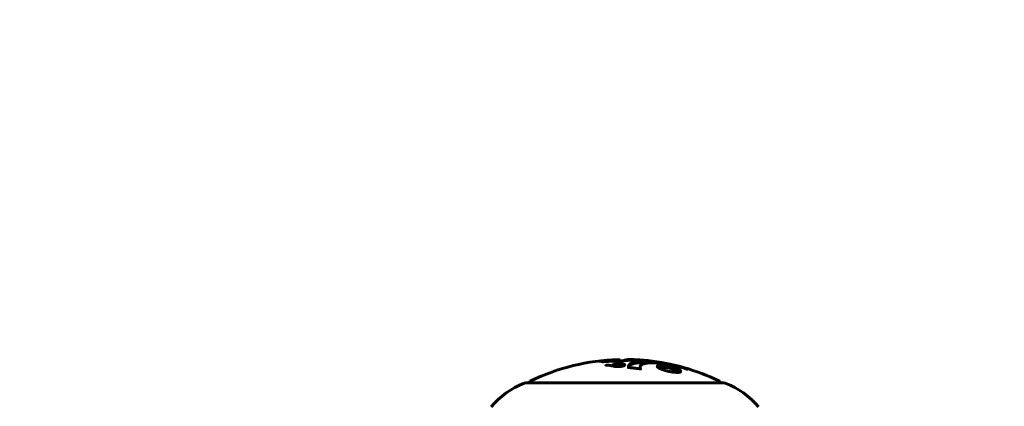
# Model space of a CAD drawing. Units: millimetres. Extents: x 7916 to 20415, y 3113 to 18081.
# Drawn here: x 16759 to 17069, y 16432 to 16553 of the extents above; entities that cross this region are included whole.
import ezdxf

# ---------------------------------------------------------------- set-up
doc = ezdxf.new("R2010")
doc.units = ezdxf.units.MM
doc.header["$LTSCALE"] = 100
doc.layers.add('Widoczne (ISO)', color=7, linetype='Continuous', lineweight=60)
doc.layers.add('Wymiar (ISO)', color=7, linetype='Continuous', lineweight=18, true_color=0x00803f)
doc.styles.add('Tekst etykiety (ISO)', font='tahoma.ttf')
doc.dimstyles.new('Domyślne (ISO)', dxfattribs={"dimscale": 100, "dimtxt": 3.5, "dimasz": 2.5, "dimexe": 3.175, "dimexo": 0, "dimgap": 0.762, "dimtad": 1, "dimtoh": 1, "dimdec": 0, "dimrnd": 1e-08, "dimzin": 0, "dimtxsty": 'Tekst etykiety (ISO)', "dimcen": 0.09, "dimdle": 10, "dimclrd": 256, "dimclre": 256, "dimclrt": 256, "dimadec": 0, "dimazin": 0, "dimtfac": 0.714286, "dimtdec": 0, "dimtmove": 0, "dimatfit": 3, "dimfxl": 1, "dimtolj": 1, "dimtzin": 0, "dimlwd": -1, "dimlwe": -1, "dimarcsym": 0})

# ---------------------------------------------------------------- blocks, each defined once
blk = doc.blocks.new('*D4')
at = {"layer": 'Defpoints', "color": 0, "transparency": 16777216}
for p in [(14449.65, 18081.47), (17659.67, 14434.47), (19194.5, 14434.47)]:
    blk.add_point(p, dxfattribs=at)
at = {"layer": 'Wymiar (ISO)', "transparency": 16777216}
for p, q in [((14449.65, 18081.47), (19512, 18081.47)), ((19194.5, 17831.47), (19194.5, 14684.47)), ((17659.67, 14434.47), (19512, 14434.47))]:
    blk.add_line(p, q, dxfattribs=at)
for points in [[(19152.84, 17831.47), (19236.17, 17831.47), (19194.5, 18081.47)], [(19152.84, 14684.47), (19236.17, 14684.47), (19194.5, 14434.47)]]:
    blk.add_solid(points, dxfattribs=at)
at = {"layer": 'Wymiar (ISO)', "transparency": 16777216, "insert": (18753.73, 16257.97), "char_height": 350, "attachment_point": 2, "rotation": 90, "style": 'Tekst etykiety (ISO)'}
blk.add_mtext('\\A1;3647', dxfattribs=at)

msp = doc.modelspace()

# ---------------------------------------------------------------- linework, layer by layer
at = {"layer": 'Widoczne (ISO)'}
for p, q in [((16948.14, 16446.39), (16948.14, 16446.01)), ((16946.11, 16444.64), (16946.11, 16444.36)), ((16947.39, 16444.67), (16947.39, 16444.49)), ((16947.63, 16444.62), (16947.63, 16444.46)), ((16947.84, 16444.81), (16947.84, 16444.7)), ((16948.46, 16444.68), (16948.46, 16444.57)), ((16949.2, 16444.72), (16949.2, 16444.45)), ((16954.43, 16444.13), (16954.43, 16443.61)), ((16954.45, 16443.67), (16954.45, 16443.48)), ((16980.9, 16439.07), (16918.3, 16439.07))]:
    msp.add_line(p, q, dxfattribs=at)
for centre, radius, start, end in [((16949.6, 16378.04), 68.43, 91.8619, 115.6136), ((16949.6, 16378.04), 68.43, 87.8824, 88.6915), ((16949.6, 16378.04), 68.43, 64.3864, 83.9584), ((16926.83, 16415.63), 25, 110.8133, 140.5544), ((16918.3, 16438.07), 1, 90, 110.8133), ((16920.45, 16438.85), 1, 115.6136, 167.2644), ((16978.75, 16438.85), 1, 12.7356, 64.3864), ((16980.9, 16438.07), 1, 69.1867, 90), ((16972.37, 16415.63), 25, 39.4456, 69.1867)]:
    msp.add_arc(centre, radius, start, end, dxfattribs=at)
for points, degree, knots in [([(16449.6, 16516.84), (16495.75, 16516.84), (16597.45, 16512.43), (16652.17, 16430.99), (16755.03, 16423.93), (16803.56, 16419.86)], 4, [0, 0, 0, 0, 0, 0.384664, 0.777764, 0.777764, 0.777764, 0.777764, 0.777764]), ([(16945.63, 16445.9), (16945.27, 16445.89), (16944.86, 16445.88), (16944.05, 16445.84), (16943.71, 16445.82), (16943.22, 16445.79), (16943.13, 16445.78), (16942.96, 16445.77), (16942.9, 16445.76), (16942.71, 16445.75), (16942.67, 16445.75), (16942.63, 16445.75), (16942.62, 16445.75), (16942.6, 16445.75), (16942.59, 16445.75), (16942.57, 16445.75), (16942.57, 16445.75), (16942.54, 16445.75), (16942.53, 16445.75), (16942.5, 16445.76), (16942.49, 16445.76), (16942.46, 16445.79), (16942.47, 16445.8), (16942.27, 16445.84), (16942.21, 16445.84), (16942.09, 16445.88), (16942.06, 16445.9), (16941.91, 16445.92), (16941.87, 16445.92), (16941.79, 16445.92), (16941.75, 16445.92), (16941.66, 16445.92), (16941.62, 16445.92), (16941.56, 16445.91), (16941.54, 16445.91), (16941.51, 16445.91), (16941.5, 16445.91), (16941.49, 16445.91), (16941.49, 16445.92), (16941.5, 16445.92), (16941.5, 16445.92), (16941.52, 16445.92), (16941.53, 16445.92), (16941.55, 16445.93), (16941.56, 16445.93), (16941.62, 16445.94), (16941.65, 16445.94), (16941.77, 16445.96), (16941.84, 16445.96), (16942.02, 16445.98), (16942.12, 16445.99), (16942.81, 16446.05), (16943.47, 16446.11), (16944.66, 16446.19), (16945.13, 16446.22), (16945.94, 16446.25), (16946.08, 16446.25), (16946.49, 16446.27), (16946.68, 16446.27), (16947.12, 16446.29), (16947.29, 16446.3), (16947.61, 16446.32), (16947.73, 16446.33), (16947.93, 16446.35), (16948.02, 16446.36), (16948.1, 16446.37), (16948.14, 16446.38), (16948.14, 16446.39)], 3, [3.720752, 3.720752, 3.720752, 3.720752, 3.903434, 3.903434, 4.044245, 4.044245, 4.102655, 4.102655, 4.13375, 4.13375, 4.203295, 4.203295, 4.246046, 4.246046, 4.278865, 4.278865, 4.322236, 4.322236, 4.422612, 4.422612, 4.584853, 4.584853, 5.298707, 5.298707, 5.877225, 5.877225, 6.307246, 6.307246, 6.434146, 6.434146, 6.534715, 6.534715, 6.638083, 6.638083, 6.70882, 6.70882, 6.748374, 6.748374, 6.787304, 6.787304, 6.814073, 6.814073, 6.837716, 6.837716, 6.857157, 6.857157, 6.884209, 6.884209, 6.935515, 6.935515, 7.014801, 7.014801, 7.466106, 7.466106, 7.893545, 7.893545, 7.979034, 7.979034, 8.159221, 8.159221, 8.269951, 8.269951, 8.400472, 8.400472, 8.569548, 8.569548, 8.658842, 8.658842, 8.658842, 8.658842]), ([(16948.96, 16445.97), (16949.28, 16446.12), (16949.61, 16446.23), (16950.14, 16446.37), (16950.35, 16446.4), (16950.68, 16446.44), (16950.8, 16446.45), (16951.03, 16446.46), (16951.13, 16446.46), (16951.39, 16446.45), (16951.52, 16446.43), (16951.8, 16446.4), (16951.87, 16446.37), (16951.68, 16446.31), (16951.5, 16446.28), (16950.91, 16446.21), (16950.47, 16446.17), (16949.68, 16446.11), (16949.12, 16446.07), (16947.74, 16445.99), (16947.1, 16445.95), (16946.32, 16445.92), (16946.16, 16445.92), (16945.89, 16445.91), (16945.76, 16445.91), (16945.63, 16445.9)], 3, [11.92787, 11.92787, 11.92787, 11.92787, 12.314125, 12.314125, 12.566184, 12.566184, 12.717456, 12.717456, 12.850458, 12.850458, 13.059421, 13.059421, 13.461766, 13.461766, 13.779281, 13.779281, 14.236446, 14.236446, 14.651574, 14.651574, 14.976685, 14.976685, 15.060244, 15.060244, 15.126129, 15.126129, 15.126129, 15.126129]), ([(16956.8, 16446.09), (16956.79, 16446.09), (16956.77, 16446.09), (16956.61, 16446.11), (16956.46, 16446.13), (16955.78, 16446.19), (16955.12, 16446.24), (16954.18, 16446.3), (16953.64, 16446.33), (16953.06, 16446.36), (16952.92, 16446.36), (16952.77, 16446.37), (16952.73, 16446.37), (16952.66, 16446.38), (16952.63, 16446.38), (16952.55, 16446.39), (16952.51, 16446.39), (16952.35, 16446.41), (16952.25, 16446.42), (16952.13, 16446.42)], 3, [2.971043, 2.971043, 2.971043, 2.971043, 2.985498, 2.985498, 3.118451, 3.118451, 3.52075, 3.52075, 3.794393, 3.794393, 3.840632, 3.840632, 3.860168, 3.860168, 3.879001, 3.879001, 3.910522, 3.910522, 4.007107, 4.007107, 4.007107, 4.007107]), ([(16952.59, 16446.38), (16952.76, 16446.38), (16952.91, 16446.37), (16953.18, 16446.36), (16953.3, 16446.35), (16953.46, 16446.34), (16953.48, 16446.34), (16953.51, 16446.33)], 3, [4.3383792, 4.3383792, 4.3383792, 4.3383792, 4.3941844, 4.3941844, 4.4385252, 4.4385252, 4.4490455, 4.4490455, 4.4490455, 4.4490455]), ([(16943.6, 16444.74), (16943.6, 16444.73), (16943.6, 16444.73), (16943.62, 16444.72), (16943.65, 16444.71), (16943.72, 16444.7), (16943.79, 16444.7), (16944.05, 16444.68), (16944.2, 16444.68), (16944.85, 16444.59), (16945.08, 16444.53), (16945.53, 16444.44), (16945.63, 16444.42), (16945.73, 16444.4)], 3, [9.5878365, 9.5878365, 9.5878365, 9.5878365, 9.6032416, 9.6032416, 9.622766, 9.622766, 9.6586016, 9.6586016, 9.7636726, 9.7636726, 9.867409, 9.867409, 9.9031599, 9.9031599, 9.9031599, 9.9031599]), ([(16949.01, 16444.4), (16948.94, 16444.38), (16948.85, 16444.36), (16948.49, 16444.29), (16948.24, 16444.26), (16947.85, 16444.23), (16947.71, 16444.23), (16947.49, 16444.22), (16947.37, 16444.22), (16947.1, 16444.23), (16946.92, 16444.24), (16946.52, 16444.27), (16946.33, 16444.31), (16946.01, 16444.39), (16945.91, 16444.43), (16945.78, 16444.51), (16945.72, 16444.57), (16945.75, 16444.69), (16945.81, 16444.75), (16946.02, 16444.86), (16946.17, 16444.91), (16946.5, 16444.99), (16946.71, 16445.03), (16947.14, 16445.08), (16947.34, 16445.1), (16947.68, 16445.11), (16947.81, 16445.12), (16948.11, 16445.11), (16948.25, 16445.11), (16948.54, 16445.09), (16948.75, 16445.07), (16949.09, 16445.01), (16949.24, 16444.97), (16949.46, 16444.88), (16949.54, 16444.83), (16949.59, 16444.73), (16949.59, 16444.68), (16949.48, 16444.58), (16949.39, 16444.52), (16949.27, 16444.48), (16949.21, 16444.45), (16949.12, 16444.43), (16949.01, 16444.4)], 3, [0.03517, 0.03517, 0.03517, 0.03517, 0.059888, 0.059888, 0.123527, 0.123527, 0.18271, 0.18271, 0.250877, 0.250877, 0.324426, 0.324426, 0.427213, 0.427213, 0.544139, 0.544139, 0.683268, 0.683268, 0.814402, 0.814402, 0.975837, 0.975837, 1.11647, 1.11647, 1.200169, 1.200169, 1.255781, 1.255781, 1.339938, 1.339938, 1.493751, 1.493751, 1.604808, 1.604808, 1.702797, 1.702797, 1.776686, 1.776686, 1.843646, 1.843646, 1.843646, 1.878816, 1.878816, 1.878816, 1.878816]), ([(16948.75, 16444.46), (16948.79, 16444.47), (16948.84, 16444.48), (16948.88, 16444.5), (16949.02, 16444.55), (16949.1, 16444.6), (16949.19, 16444.66), (16949.22, 16444.71), (16949.18, 16444.8), (16949.12, 16444.84), (16948.93, 16444.92), (16948.81, 16444.95), (16948.48, 16445.01), (16948.31, 16445.02), (16948.07, 16445.03), (16947.95, 16445.04), (16947.71, 16445.04), (16947.6, 16445.03), (16947.29, 16445.02), (16947.09, 16445), (16946.76, 16444.95), (16946.62, 16444.92), (16946.37, 16444.84), (16946.27, 16444.8), (16946.13, 16444.71), (16946.1, 16444.66), (16946.13, 16444.56), (16946.2, 16444.52), (16946.37, 16444.44), (16946.51, 16444.4), (16946.76, 16444.36), (16946.92, 16444.34), (16947.21, 16444.32), (16947.33, 16444.32), (16947.59, 16444.32), (16947.71, 16444.32), (16947.99, 16444.34), (16948.18, 16444.36), (16948.43, 16444.39), (16948.54, 16444.41), (16948.68, 16444.44), (16948.71, 16444.45), (16948.75, 16444.46)], 3, [0.9254387, 0.9254387, 0.9254387, 0.9254387, 0.947871, 0.947871, 0.947871, 1.0174772, 1.0174772, 1.1192055, 1.1192055, 1.1998483, 1.1998483, 1.2622756, 1.2622756, 1.3202006, 1.3202006, 1.3658674, 1.3658674, 1.4014574, 1.4014574, 1.4526936, 1.4526936, 1.4898156, 1.4898156, 1.5209317, 1.5209317, 1.5497177, 1.5497177, 1.5792216, 1.5792216, 1.6222446, 1.6222446, 1.6764173, 1.6764173, 1.708334, 1.708334, 1.7371926, 1.7371926, 1.8051055, 1.8051055, 1.85803, 1.85803, 1.8733098, 1.8733098, 1.8733098, 1.8733098]), ([(16947.54, 16444.99), (16947.55, 16444.99), (16947.57, 16444.98), (16947.86, 16444.93), (16948.12, 16444.88), (16948.49, 16444.81), (16948.62, 16444.78), (16948.86, 16444.73), (16948.87, 16444.73), (16948.92, 16444.71), (16948.94, 16444.71), (16948.97, 16444.7), (16948.97, 16444.7), (16948.98, 16444.7), (16948.98, 16444.7), (16948.98, 16444.7), (16948.98, 16444.7), (16948.98, 16444.7), (16948.98, 16444.7), (16948.98, 16444.7), (16948.98, 16444.7), (16948.98, 16444.7), (16948.98, 16444.7), (16948.98, 16444.7), (16948.98, 16444.7), (16948.97, 16444.7), (16948.95, 16444.69), (16948.84, 16444.66), (16948.73, 16444.64), (16948.51, 16444.58), (16948.45, 16444.57), (16948.29, 16444.53), (16948.2, 16444.5), (16948.05, 16444.47), (16947.98, 16444.46), (16947.86, 16444.46), (16947.82, 16444.45), (16947.75, 16444.45), (16947.72, 16444.45), (16947.63, 16444.46), (16947.58, 16444.46), (16947.47, 16444.47), (16947.41, 16444.48), (16947.34, 16444.5), (16947.3, 16444.51), (16947.25, 16444.55), (16947.24, 16444.56), (16947.25, 16444.59), (16947.25, 16444.59), (16947.27, 16444.61), (16947.28, 16444.62), (16947.33, 16444.65), (16947.36, 16444.66), (16947.38, 16444.67), (16947.38, 16444.67), (16947.39, 16444.67), (16947.39, 16444.67), (16947.39, 16444.67), (16947.39, 16444.67), (16947.39, 16444.67), (16947.39, 16444.67), (16947.39, 16444.67), (16947.39, 16444.67), (16947.39, 16444.67), (16947.39, 16444.67), (16947.39, 16444.67), (16947.39, 16444.67), (16947.39, 16444.67), (16947.39, 16444.67), (16947.38, 16444.67), (16947.38, 16444.67), (16947.38, 16444.67), (16947.38, 16444.67), (16947.38, 16444.67), (16947.37, 16444.67), (16947.35, 16444.67), (16947.33, 16444.66), (16947.31, 16444.66), (16947.29, 16444.66), (16947.28, 16444.66), (16947.26, 16444.66), (16947.22, 16444.66), (16947.2, 16444.66), (16947.14, 16444.65), (16947.09, 16444.65), (16946.93, 16444.65), (16946.79, 16444.66), (16946.58, 16444.66), (16946.45, 16444.66), (16946.31, 16444.66), (16946.31, 16444.66), (16946.3, 16444.66), (16946.3, 16444.66), (16946.29, 16444.66), (16946.29, 16444.66), (16946.29, 16444.66), (16946.29, 16444.66), (16946.29, 16444.66), (16946.29, 16444.66), (16946.29, 16444.66), (16946.29, 16444.66), (16946.29, 16444.66), (16946.29, 16444.67), (16946.29, 16444.67), (16946.3, 16444.67), (16946.31, 16444.67), (16946.32, 16444.67), (16946.4, 16444.69), (16946.42, 16444.7), (16946.5, 16444.72), (16946.54, 16444.73), (16946.6, 16444.75), (16946.61, 16444.75), (16946.62, 16444.75), (16946.63, 16444.76), (16946.63, 16444.76), (16946.64, 16444.76), (16946.64, 16444.76), (16946.64, 16444.76), (16946.65, 16444.76), (16946.65, 16444.76), (16946.65, 16444.76), (16946.66, 16444.76), (16946.66, 16444.76), (16946.66, 16444.76), (16946.71, 16444.76), (16946.75, 16444.76), (16946.95, 16444.75), (16947.15, 16444.75), (16947.37, 16444.74), (16947.43, 16444.74), (16947.5, 16444.75), (16947.53, 16444.75), (16947.63, 16444.76), (16947.67, 16444.77), (16947.73, 16444.78), (16947.75, 16444.78), (16947.77, 16444.79), (16947.78, 16444.79), (16947.81, 16444.8), (16947.83, 16444.8), (16947.84, 16444.8), (16947.84, 16444.81), (16947.84, 16444.81), (16947.84, 16444.81), (16947.84, 16444.81), (16947.84, 16444.81), (16947.84, 16444.81), (16947.83, 16444.81), (16947.82, 16444.81), (16947.82, 16444.81), (16947.79, 16444.82), (16947.76, 16444.82), (16947.71, 16444.83), (16947.7, 16444.83), (16947.59, 16444.86), (16947.49, 16444.87), (16947.39, 16444.89), (16947.37, 16444.9), (16947.31, 16444.91), (16947.29, 16444.91), (16947.27, 16444.91), (16947.26, 16444.91), (16947.26, 16444.91), (16947.25, 16444.91), (16947.25, 16444.92), (16947.25, 16444.92), (16947.25, 16444.92), (16947.25, 16444.92), (16947.26, 16444.92), (16947.26, 16444.92), (16947.27, 16444.92), (16947.28, 16444.92), (16947.31, 16444.93), (16947.33, 16444.93), (16947.37, 16444.95), (16947.4, 16444.95), (16947.45, 16444.97), (16947.47, 16444.97), (16947.49, 16444.97), (16947.5, 16444.98), (16947.52, 16444.98), (16947.53, 16444.98), (16947.53, 16444.99), (16947.53, 16444.99), (16947.54, 16444.99), (16947.54, 16444.99), (16947.54, 16444.99), (16947.54, 16444.99), (16947.54, 16444.99), (16947.54, 16444.99), (16947.54, 16444.99), (16947.54, 16444.99), (16947.54, 16444.99), (16947.54, 16444.99), (16947.54, 16444.99), (16947.54, 16444.99), (16947.54, 16444.99), (16947.54, 16444.99)], 3, [0.0003158, 0.0003158, 0.0003158, 0.0003158, 0.0009228, 0.0009228, 0.0078002, 0.0078002, 0.0113641, 0.0113641, 0.0144553, 0.0144553, 0.0154924, 0.0154924, 0.0158106, 0.0158106, 0.01604, 0.01604, 0.0161196, 0.0161196, 0.0161728, 0.0161728, 0.0162297, 0.0162297, 0.0163179, 0.0163179, 0.0164995, 0.0164995, 0.0179761, 0.0179761, 0.0317571, 0.0317571, 0.0469121, 0.0469121, 0.0670579, 0.0670579, 0.0751776, 0.0751776, 0.0783364, 0.0783364, 0.0816966, 0.0816966, 0.0864394, 0.0864394, 0.0933212, 0.0933212, 0.1011584, 0.1011584, 0.1075505, 0.1075505, 0.1114757, 0.1114757, 0.1162384, 0.1162384, 0.127389, 0.127389, 0.1295035, 0.1295035, 0.130341, 0.130341, 0.1307724, 0.1307724, 0.13096, 0.13096, 0.1311043, 0.1311043, 0.1312669, 0.1312669, 0.1314464, 0.1314464, 0.1317323, 0.1317323, 0.1323483, 0.1323483, 0.1332728, 0.1332728, 0.1356957, 0.1356957, 0.1434337, 0.1434337, 0.1515014, 0.1515014, 0.1523182, 0.1523182, 0.1555976, 0.1555976, 0.158326, 0.158326, 0.1600835, 0.1600835, 0.1633678, 0.1633678, 0.1633847, 0.1633847, 0.1634254, 0.1634254, 0.1634429, 0.1634429, 0.1634595, 0.1634595, 0.1634743, 0.1634743, 0.1634933, 0.1634933, 0.1635276, 0.1635276, 0.1636076, 0.1636076, 0.1638409, 0.1638409, 0.1651304, 0.1651304, 0.1668273, 0.1668273, 0.1672408, 0.1672408, 0.1675562, 0.1675562, 0.1677114, 0.1677114, 0.1678174, 0.1678174, 0.1679041, 0.1679041, 0.1680312, 0.1680312, 0.1681651, 0.1681651, 0.1690783, 0.1690783, 0.1728431, 0.1728431, 0.1743153, 0.1743153, 0.175152, 0.175152, 0.1761573, 0.1761573, 0.1775082, 0.1775082, 0.1784881, 0.1784881, 0.1803058, 0.1803058, 0.1807595, 0.1807595, 0.1810605, 0.1810605, 0.1813002, 0.1813002, 0.1816353, 0.1816353, 0.1823218, 0.1823218, 0.1837908, 0.1837908, 0.1850138, 0.1850138, 0.1873871, 0.1873871, 0.1885241, 0.1885241, 0.1893408, 0.1893408, 0.1895995, 0.1895995, 0.1897632, 0.1897632, 0.1898951, 0.1898951, 0.1900639, 0.1900639, 0.1904155, 0.1904155, 0.1910197, 0.1910197, 0.192792, 0.192792, 0.1948274, 0.1948274, 0.1968773, 0.1968773, 0.1992115, 0.1992115, 0.2000644, 0.2000644, 0.2012301, 0.2012301, 0.2014948, 0.2014948, 0.2016403, 0.2016403, 0.2016853, 0.2016853, 0.2016853, 0.2018047, 0.2018047, 0.201987, 0.201987, 0.2020011, 0.2020011, 0.2020011, 0.2020011]), ([(16947.56, 16445.11), (16947.58, 16445.12), (16947.6, 16445.14), (16947.62, 16445.16), (16947.79, 16445.28), (16947.96, 16445.4), (16948.12, 16445.5)], 3, [11.380038, 11.380038, 11.380038, 11.380038, 11.4053766, 11.4053766, 11.4053766, 11.5996199, 11.5996199, 11.5996199, 11.5996199]), ([(16948.07, 16444.76), (16948.07, 16444.76), (16948.07, 16444.76), (16947.97, 16444.74), (16947.85, 16444.71), (16947.73, 16444.67), (16947.69, 16444.66), (16947.65, 16444.64), (16947.63, 16444.63), (16947.62, 16444.62), (16947.62, 16444.61), (16947.64, 16444.59), (16947.66, 16444.59), (16947.69, 16444.57), (16947.72, 16444.57), (16947.78, 16444.56), (16947.81, 16444.56), (16947.88, 16444.56), (16947.92, 16444.56), (16947.97, 16444.57), (16948, 16444.57), (16948.03, 16444.58), (16948.06, 16444.58), (16948.17, 16444.61), (16948.25, 16444.62), (16948.36, 16444.65), (16948.39, 16444.66), (16948.41, 16444.66), (16948.42, 16444.67), (16948.43, 16444.67), (16948.44, 16444.67), (16948.46, 16444.68), (16948.46, 16444.68), (16948.46, 16444.68), (16948.46, 16444.68), (16948.46, 16444.68), (16948.46, 16444.68), (16948.46, 16444.68), (16948.46, 16444.68), (16948.46, 16444.68), (16948.46, 16444.68), (16948.46, 16444.68), (16948.46, 16444.68), (16948.46, 16444.68), (16948.46, 16444.68), (16948.44, 16444.68), (16948.43, 16444.68), (16948.41, 16444.69), (16948.26, 16444.72), (16948.16, 16444.74), (16948.15, 16444.74), (16948.13, 16444.75), (16948.11, 16444.75), (16948.09, 16444.76), (16948.09, 16444.76), (16948.08, 16444.76), (16948.08, 16444.76), (16948.07, 16444.76), (16948.07, 16444.76), (16948.07, 16444.76), (16948.07, 16444.76), (16948.07, 16444.76), (16948.07, 16444.76), (16948.07, 16444.76), (16948.07, 16444.76), (16948.07, 16444.76), (16948.07, 16444.76), (16948.07, 16444.76), (16948.07, 16444.76), (16948.07, 16444.76), (16948.07, 16444.76)], 3, [0.000153, 0.000153, 0.000153, 0.000153, 0.0001786, 0.0001786, 0.0181382, 0.0181382, 0.0245895, 0.0245895, 0.0319884, 0.0319884, 0.0405092, 0.0405092, 0.0520304, 0.0520304, 0.0698725, 0.0698725, 0.0897991, 0.0897991, 0.1251042, 0.1251042, 0.1849096, 0.1849096, 0.1964252, 0.1964252, 0.2107813, 0.2107813, 0.2237937, 0.2237937, 0.2309991, 0.2309991, 0.2420109, 0.2420109, 0.2438813, 0.2438813, 0.2451244, 0.2451244, 0.2458092, 0.2458092, 0.2463899, 0.2463899, 0.2468448, 0.2468448, 0.2475109, 0.2475109, 0.2489434, 0.2489434, 0.2525509, 0.2525509, 0.258397, 0.258397, 0.2600922, 0.2600922, 0.2630858, 0.2630858, 0.2636834, 0.2636834, 0.2642819, 0.2642819, 0.2645454, 0.2645454, 0.2646343, 0.2646343, 0.2646824, 0.2646824, 0.2646824, 0.2647357, 0.2647357, 0.2647959, 0.2647959, 0.2648354, 0.2648354, 0.2648354, 0.2648354]), ([(16950.75, 16443.94), (16950.75, 16443.94), (16950.75, 16443.94), (16950.65, 16444.5), (16950.91, 16444.98), (16952.09, 16445.58), (16952.79, 16445.76), (16954.02, 16445.9), (16954.36, 16445.92), (16954.94, 16445.95), (16955.17, 16445.95), (16955.65, 16445.95), (16955.88, 16445.95), (16956.44, 16445.94), (16956.77, 16445.92), (16957.82, 16445.86), (16958.58, 16445.8), (16960.17, 16445.6), (16961.28, 16445.45), (16963.78, 16444.98), (16964.73, 16444.77), (16965.84, 16444.51), (16966.25, 16444.41), (16967, 16444.21), (16967.33, 16444.13), (16967.88, 16443.97), (16967.99, 16443.94), (16968.19, 16443.89), (16968.23, 16443.88), (16968.27, 16443.87), (16968.28, 16443.86), (16968.3, 16443.86), (16968.3, 16443.86), (16968.31, 16443.85), (16968.31, 16443.85), (16968.32, 16443.85), (16968.32, 16443.85), (16968.33, 16443.85), (16968.33, 16443.85), (16968.33, 16443.85), (16968.33, 16443.85), (16968.35, 16443.84), (16968.38, 16443.83), (16968.53, 16443.78), (16968.54, 16443.77), (16968.84, 16443.64), (16968.92, 16443.6), (16969.04, 16443.53), (16969.04, 16443.53), (16969.16, 16443.46), (16969.26, 16443.41), (16969.32, 16443.39), (16969.33, 16443.39), (16969.34, 16443.38), (16969.34, 16443.38), (16969.34, 16443.38), (16969.34, 16443.38), (16969.34, 16443.38), (16969.34, 16443.38), (16969.34, 16443.38), (16969.34, 16443.38), (16969.34, 16443.38), (16969.34, 16443.38), (16969.34, 16443.38), (16969.33, 16443.38), (16969.33, 16443.38), (16969.33, 16443.38), (16969.32, 16443.38), (16969.32, 16443.38), (16969.3, 16443.38), (16969.29, 16443.39), (16969.26, 16443.4), (16969.23, 16443.41), (16968.9, 16443.5), (16968.72, 16443.56), (16967.35, 16443.97), (16966.3, 16444.23), (16964.37, 16444.67), (16962.87, 16444.98), (16960.56, 16445.26), (16959.95, 16445.32), (16959.11, 16445.37), (16958.86, 16445.38), (16958.42, 16445.39), (16958.24, 16445.39), (16957.88, 16445.39), (16957.7, 16445.39), (16957.25, 16445.37), (16956.99, 16445.35), (16956.2, 16445.26), (16955.79, 16445.17), (16954.99, 16444.89), (16954.68, 16444.64), (16954.55, 16444.46), (16954.32, 16444.14), (16954.54, 16443.94), (16954.45, 16443.7), (16954.44, 16443.67), (16954.47, 16443.59), (16954.52, 16443.55), (16954.57, 16443.51), (16954.58, 16443.5), (16954.6, 16443.49), (16954.6, 16443.48), (16954.6, 16443.47), (16954.61, 16443.47), (16954.61, 16443.47), (16954.61, 16443.46), (16954.6, 16443.46), (16954.6, 16443.46), (16954.6, 16443.46), (16954.6, 16443.46), (16954.59, 16443.46), (16954.59, 16443.46), (16954.59, 16443.46), (16954.59, 16443.46), (16954.59, 16443.46), (16954.59, 16443.46), (16954.59, 16443.46), (16954.58, 16443.46), (16954.58, 16443.46), (16954.58, 16443.46), (16954.57, 16443.46), (16954.57, 16443.46), (16954.56, 16443.46), (16954.55, 16443.46), (16954.35, 16443.5), (16954.06, 16443.54), (16953.19, 16443.66), (16952.87, 16443.71), (16951.97, 16443.81), (16951.58, 16443.84), (16951.16, 16443.9), (16951.1, 16443.91), (16950.98, 16443.92), (16950.95, 16443.92), (16950.9, 16443.92), (16950.89, 16443.92), (16950.86, 16443.92), (16950.85, 16443.92), (16950.82, 16443.92), (16950.81, 16443.92), (16950.79, 16443.93), (16950.78, 16443.93), (16950.77, 16443.93), (16950.76, 16443.93), (16950.75, 16443.93), (16950.75, 16443.93), (16950.75, 16443.93), (16950.75, 16443.93), (16950.75, 16443.94), (16950.75, 16443.94), (16950.75, 16443.94)], 3, [1.550053, 1.550053, 1.550053, 1.550053, 1.554927, 1.554927, 3.582662, 3.582662, 5.020836, 5.020836, 5.494911, 5.494911, 5.785278, 5.785278, 6.046356, 6.046356, 6.380431, 6.380431, 7.048375, 7.048375, 7.695694, 7.695694, 8.13367, 8.13367, 8.379756, 8.379756, 8.571324, 8.571324, 8.692566, 8.692566, 8.751433, 8.751433, 8.771919, 8.771919, 8.785911, 8.785911, 8.794965, 8.794965, 8.807208, 8.807208, 8.832194, 8.832194, 8.853922, 8.853922, 8.928845, 8.928845, 9.13158, 9.13158, 9.203479, 9.203479, 9.29044, 9.29044, 9.379579, 9.379579, 9.394239, 9.394239, 9.406798, 9.406798, 9.40982, 9.40982, 9.411393, 9.411393, 9.412538, 9.412538, 9.413951, 9.413951, 9.416417, 9.416417, 9.419133, 9.419133, 9.422197, 9.422197, 9.426989, 9.426989, 9.440756, 9.440756, 9.579448, 9.579448, 9.875519, 9.875519, 10.245186, 10.245186, 10.382811, 10.382811, 10.442767, 10.442767, 10.486114, 10.486114, 10.530797, 10.530797, 10.598473, 10.598473, 10.746704, 10.746704, 11.001521, 11.001521, 11.001521, 11.44171, 11.44171, 11.496908, 11.496908, 11.562717, 11.562717, 11.585995, 11.585995, 11.596716, 11.596716, 11.60235, 11.60235, 11.604883, 11.604883, 11.606581, 11.606581, 11.607977, 11.607977, 11.60886, 11.60886, 11.609382, 11.609382, 11.609836, 11.609836, 11.610402, 11.610402, 11.611553, 11.611553, 11.613587, 11.613587, 11.618733, 11.618733, 11.769594, 11.769594, 12.024348, 12.024348, 12.353295, 12.353295, 12.453308, 12.453308, 12.48891, 12.48891, 12.500731, 12.500731, 12.516544, 12.516544, 12.526612, 12.526612, 12.537107, 12.537107, 12.543051, 12.543051, 12.546982, 12.546982, 12.550918, 12.550918, 12.551574, 12.551574, 12.551574, 12.551574]), ([(16950.76, 16443.93), (16950.81, 16444.12), (16950.92, 16444.29), (16951.48, 16444.86), (16952.25, 16445.15), (16954.45, 16445.47), (16955.86, 16445.49), (16957.47, 16445.38), (16957.48, 16445.38), (16957.49, 16445.38)], 3, [-22.844054, -22.844054, -22.844054, -22.844054, -21.704645, -21.704645, -18.629355, -18.629355, -15.488076, -15.488076, -15.470447, -15.470447, -15.470447, -15.470447]), ([(16954.43, 16443.61), (16954.43, 16443.58), (16954.44, 16443.55), (16954.44, 16443.5), (16954.44, 16443.49), (16954.45, 16443.48)], 3, [-1.1832468, -1.1832468, -1.1832468, -1.1832468, -1.0999055, -1.0999055, -1.0671803, -1.0671803, -1.0671803, -1.0671803]), ([(16960.9, 16443.51), (16960.87, 16443.52), (16960.84, 16443.54), (16960.47, 16443.7), (16960.2, 16443.85), (16959.87, 16444.11), (16959.79, 16444.23), (16959.85, 16444.42), (16959.96, 16444.49), (16960.27, 16444.57), (16960.41, 16444.58), (16960.71, 16444.6), (16960.84, 16444.6), (16961.16, 16444.6), (16961.33, 16444.59), (16961.84, 16444.55), (16962.19, 16444.51), (16962.95, 16444.39), (16963.36, 16444.32), (16964.2, 16444.13), (16964.63, 16444.01), (16965.47, 16443.76), (16965.86, 16443.62), (16966.5, 16443.34), (16966.8, 16443.19), (16967.16, 16442.9), (16967.24, 16442.78), (16967.2, 16442.59), (16967.1, 16442.51), (16966.79, 16442.43), (16966.65, 16442.41), (16966.37, 16442.39), (16966.23, 16442.39), (16965.93, 16442.39), (16965.77, 16442.4), (16965.31, 16442.43), (16965.01, 16442.46), (16964.31, 16442.56), (16963.91, 16442.64), (16963.23, 16442.78), (16962.95, 16442.85), (16962.42, 16442.99), (16962.18, 16443.06), (16961.96, 16443.13), (16961.49, 16443.27), (16961.14, 16443.41), (16960.9, 16443.51)], 3, [0.159159, 0.159159, 0.159159, 0.159159, 0.180111, 0.180111, 0.432887, 0.432887, 0.66828, 0.66828, 0.889618, 0.889618, 1.015058, 1.015058, 1.108024, 1.108024, 1.208211, 1.208211, 1.376536, 1.376536, 1.554821, 1.554821, 1.748254, 1.748254, 1.955654, 1.955654, 2.151012, 2.151012, 2.317406, 2.317406, 2.471692, 2.471692, 2.561266, 2.561266, 2.625626, 2.625626, 2.692428, 2.692428, 2.798364, 2.798364, 2.921705, 2.921705, 3.009026, 3.009026, 3.087627, 3.087627, 3.087627, 3.246786, 3.246786, 3.246786, 3.246786]), ([(16960.03, 16443.98), (16960.08, 16444), (16960.14, 16444.02), (16960.42, 16444.08), (16960.71, 16444.1), (16961.4, 16444.08), (16961.8, 16444.04), (16962.7, 16443.92), (16963.19, 16443.84), (16964.17, 16443.62), (16964.66, 16443.49), (16965.6, 16443.2), (16966, 16443.04), (16966.61, 16442.76), (16966.85, 16442.62), (16967.01, 16442.49)], 3, [-1.6920832, -1.6920832, -1.6920832, -1.6920832, -1.6434895, -1.6434895, -1.5016705, -1.5016705, -1.3614913, -1.3614913, -1.215482, -1.215482, -1.0665582, -1.0665582, -0.9051962, -0.9051962, -0.7490221, -0.7490221, -0.7490221, -0.7490221])]:
    msp.add_open_spline(points, degree=degree, knots=knots, dxfattribs=at)
for points in [[(16946.09, 16444.37), (16946.1, 16444.37), (16946.1, 16444.37), (16946.11, 16444.37)], [(16949.2, 16444.47), (16949.21, 16444.46), (16949.22, 16444.46), (16949.22, 16444.46)]]:
    msp.add_open_spline(points, degree=3, dxfattribs=at)

# ---------------------------------------------------------------- dimensions: what is measured, and where the dimension line sits
at = {"layer": 'Wymiar (ISO)'}
dim = msp.add_linear_dim(base=(19194.5, 14434.47), p1=(14449.65, 18081.47), p2=(17659.67, 14434.47), angle=270, dimstyle='Domyślne (ISO)', override={"dimtoh": 0, "dimdec": 0, "dimtp": 0, "dimtm": 0, "dimtdec": 0, "dimtofl": 0, "dimatfit": 1}, dxfattribs=at)
dim.commit()
dim.dimension.update_dxf_attribs({"geometry": '*D4', "text_midpoint": (19194.5, 16257.97), "dimtype": 160})

doc.saveas('drawing.dxf')
